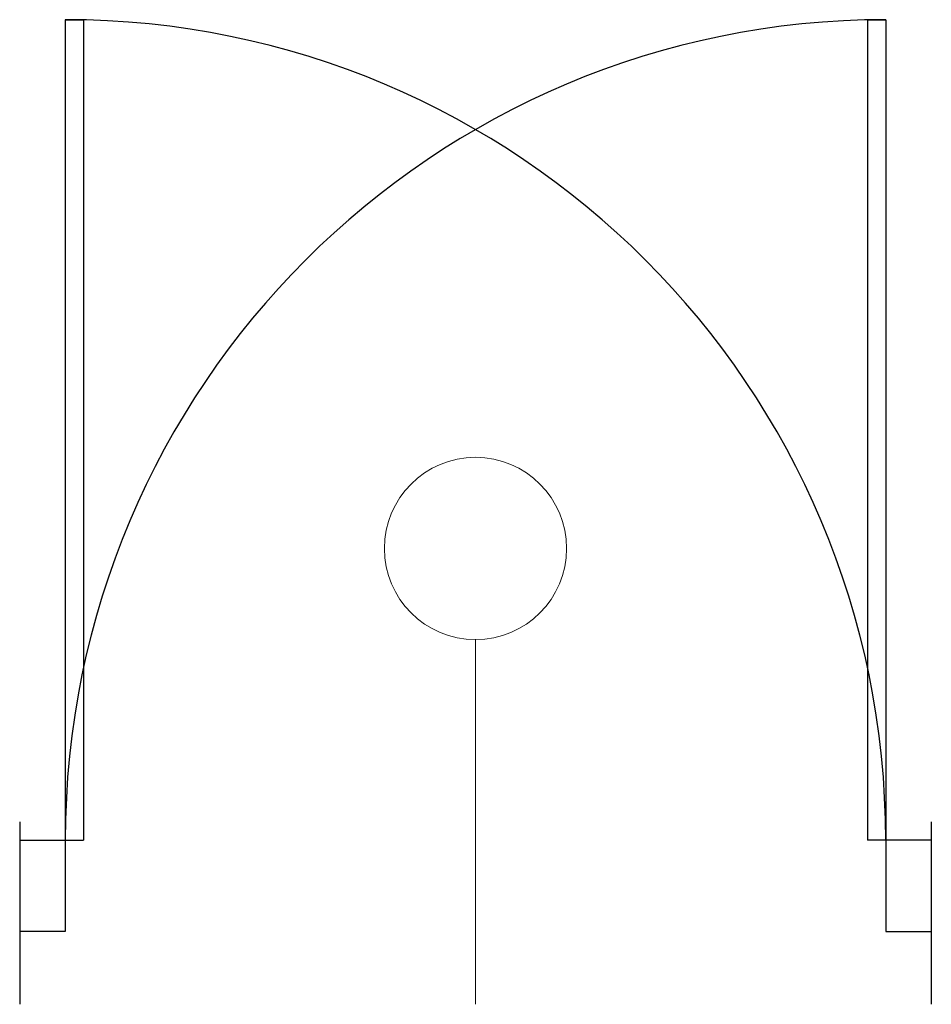
# Model space of a CAD drawing. Units: millimetres. Extents: x 0 to 100, y -20 to 88.
import ezdxf

# ---------------------------------------------------------------- set-up
doc = ezdxf.new("R2010")
doc.units = ezdxf.units.MM
doc.layers.add('dimensions', color=5, linetype='Continuous', lineweight=15)
doc.layers.add('woodwork', color=2, linetype='Continuous', lineweight=25)

msp = doc.modelspace()

# ---------------------------------------------------------------- linework, layer by layer
at = {"layer": 'dimensions'}
msp.add_line((50, -20), (50, 20), dxfattribs=at)
msp.add_circle((50, 30), 10, dxfattribs=at)
at = {"layer": 'woodwork'}
for p, q in [((5, 88), (5, -2)), ((5, 88), (7, 88)), ((7, 88), (7, -2)), ((93, 88), (93, -2)), ((93, 88), (95, 88)), ((95, 88), (95, -2)), ((0, 0), (0, -20)), ((100, 0), (100, -20)), ((0, -2), (5, -2)), ((5, -2), (5, -12)), ((5, -2), (7, -2)), ((95, -2), (93, -2)), ((100, -2), (95, -2)), ((95, -2), (95, -12)), ((5, -12), (0, -12)), ((95, -12), (100, -12))]:
    msp.add_line(p, q, dxfattribs=at)
for centre, start, end in [((5, -2), 0, 90), ((95, -2), 90, 180)]:
    msp.add_arc(centre, 90, start, end, dxfattribs=at)

doc.saveas('drawing.dxf')
